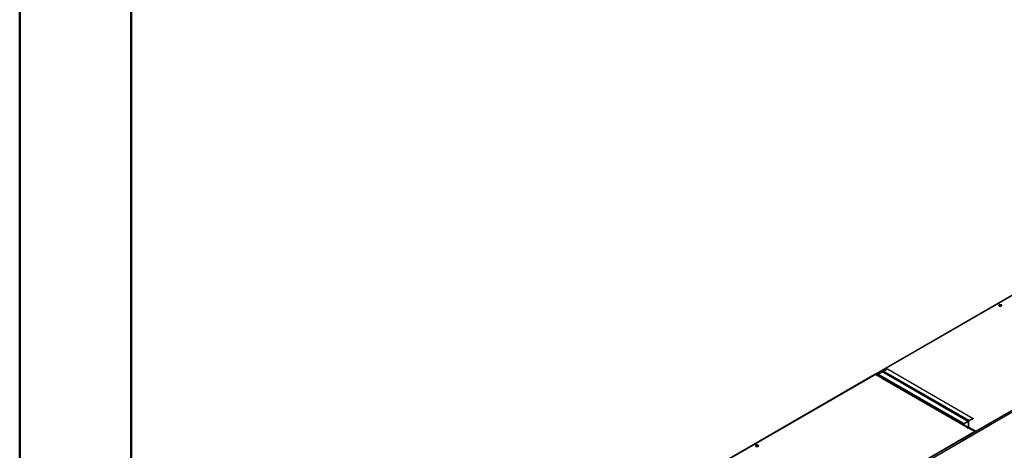
# Model space of a CAD drawing. Units: millimetres. Extents: x 3 to 7353, y 8 to 10403.
# Drawn here: x 3 to 3094, y 2404 to 3755 of the extents above; entities that cross this region are included whole.
import ezdxf

# ---------------------------------------------------------------- set-up
doc = ezdxf.new("R2010")
doc.units = ezdxf.units.MM
doc.header["$LTSCALE"] = 35

msp = doc.modelspace()

# ---------------------------------------------------------------- linework, layer by layer
at = {"color": 7, "linetype": 'Continuous', "lineweight": 50}
for p, q in [((2.76, 7.517), (2.76, 10402.517)), ((352.76, 182.517), (352.76, 10214.511))]:
    msp.add_line(p, q, dxfattribs=at)
at = {"color": 8, "linetype": 'Continuous', "lineweight": 25}
for p, q in [((4698.983, 3440.595), (2961.4, 2437.51)), ((4742.249, 3459.857), (2963.875, 2433.223)), ((3530.608, 3126.959), (2692.877, 2643.347)), ((2690.402, 2641.918), (1927.042, 2201.24)), ((2691.816, 2641.51), (2690.755, 2642.122)), ((2691.816, 2641.51), (2692.877, 2642.122)), ((2692.877, 2642.122), (2692.877, 2643.347)), ((2979.608, 2494.152), (2710.554, 2649.473)), ((2710.554, 2629.06), (2979.608, 2473.738)), ((2980.669, 2475.575), (2711.615, 2630.897)), ((2984.205, 2496.805), (2715.15, 2652.127)), ((3047.314, 2481.391), (1268.941, 1454.758)), ((3044.839, 2485.678), (1308.003, 1483.024)), ((2979.608, 2492.927), (2979.608, 2494.152)), ((2979.608, 2492.927), (2980.669, 2492.314)), ((2979.608, 2473.738), (2979.608, 2473.126)), ((2980.669, 2492.314), (2981.73, 2492.927)), ((2980.669, 2475.575), (2981.73, 2476.188)), ((2982.083, 2493.131), (2981.694, 2493.356)), ((2982.083, 2476.392), (2981.73, 2476.596)), ((2983.144, 2493.743), (2982.083, 2493.131)), ((2983.144, 2477.004), (2982.083, 2476.392)), ((2984.205, 2476.392), (2983.144, 2477.004)), ((2984.205, 2495.58), (2984.205, 2496.805)), ((2984.205, 2476.392), (2984.205, 2475.779))]:
    msp.add_line(p, q, dxfattribs=at)
at = {"color": 7, "linetype": 'Continuous', "lineweight": 25}
for p, q in [((4696.817, 3440.57), (3004.357, 2463.533)), ((4696.817, 3439.345), (3004.357, 2462.308)), ((3530.817, 3128.094), (2691.377, 2643.496)), ((3080.249, 2861.298), (3076.534, 2859.154)), ((3076.534, 2859.154), (3077.894, 2856.224)), ((3076.982, 2858.188), (3080.249, 2860.073)), ((3077.894, 2856.224), (3082.968, 2855.439)), ((3085.324, 2860.513), (3080.249, 2861.298)), ((3080.249, 2860.073), (3080.249, 2861.298)), ((3080.249, 2860.073), (3085.324, 2859.288)), ((3082.968, 2855.439), (3086.683, 2857.583)), ((3086.683, 2857.583), (3085.324, 2860.513)), ((3085.324, 2859.288), (3085.324, 2860.513)), ((3085.324, 2859.288), (3086.235, 2857.325)), ((2715.15, 2652.127), (2727.171, 2659.066)), ((2727.171, 2659.066), (2996.226, 2503.745)), ((2688.902, 2642.067), (1925.076, 2201.12)), ((2690.402, 2641.918), (2711.085, 2629.978)), ((2690.755, 2641.714), (2690.755, 2642.122)), ((2691.816, 2641.102), (2691.816, 2641.51)), ((2711.615, 2632.53), (2692.877, 2643.347)), ((2711.615, 2631.305), (2692.877, 2642.122)), ((2698.533, 2642.534), (2710.554, 2649.473)), ((2698.533, 2642.534), (2698.533, 2641.309)), ((2967.588, 2487.212), (2698.533, 2642.534)), ((2967.588, 2485.987), (2698.533, 2641.309)), ((2711.085, 2629.978), (2709.494, 2629.06)), ((2709.494, 2629.06), (2710.024, 2628.754)), ((2710.024, 2628.754), (2710.554, 2629.06)), ((2711.085, 2629.978), (2711.085, 2629.53)), ((2711.615, 2630.897), (2711.615, 2633.757)), ((2981.108, 2494.3), (2712.054, 2649.622)), ((2979.608, 2494.152), (2967.588, 2487.212)), ((2979.608, 2492.927), (2967.588, 2485.987)), ((2967.588, 2487.212), (2967.588, 2485.987)), ((2979.608, 2473.738), (2979.078, 2473.432)), ((2979.078, 2473.432), (2979.609, 2473.126)), ((2979.609, 2473.126), (2981.2, 2474.044)), ((2980.669, 2492.314), (2980.669, 2475.575)), ((2981.2, 2474.044), (3001.882, 2462.104)), ((2981.677, 2475.612), (2982.705, 2475.018)), ((2981.73, 2492.927), (2981.73, 2476.188)), ((2982.083, 2476.392), (2982.083, 2493.131)), ((2982.455, 2473.32), (2983.868, 2474.136)), ((2984.205, 2473.942), (2982.791, 2473.126)), ((2983.144, 2477.004), (2983.144, 2493.743)), ((2983.674, 2475.473), (2985.265, 2476.392)), ((3004.357, 2463.533), (2983.674, 2475.473)), ((2983.674, 2475.473), (2983.674, 2474.248)), ((3004.357, 2462.308), (2983.674, 2474.248)), ((2996.226, 2503.745), (2984.205, 2496.805)), ((2996.226, 2502.52), (2984.205, 2495.58)), ((2984.735, 2476.698), (2984.205, 2476.392)), ((2985.265, 2476.392), (2984.735, 2476.698)), ((2984.735, 2476.698), (2984.735, 2476.085)), ((2996.226, 2503.745), (2996.226, 2502.52)), ((3047.314, 2487.107), (3044.839, 2485.678)), ((3001.882, 2462.104), (1309.422, 1485.068)), ((3001.882, 2460.88), (1309.422, 1483.843)), ((3001.882, 2462.104), (3001.882, 2460.88)), ((3004.357, 2463.533), (3004.357, 2462.308)), ((2316.574, 2420.438), (2312.858, 2418.293)), ((2312.858, 2418.293), (2314.218, 2415.363)), ((2313.307, 2417.327), (2316.574, 2419.213)), ((2314.218, 2415.363), (2319.293, 2414.578)), ((2321.648, 2419.653), (2316.574, 2420.438)), ((2316.574, 2419.213), (2316.574, 2420.438)), ((2316.574, 2419.213), (2321.648, 2418.428)), ((2319.293, 2414.578), (2323.008, 2416.723)), ((2323.008, 2416.723), (2321.648, 2419.653)), ((2321.648, 2418.428), (2321.648, 2419.653)), ((2321.648, 2418.428), (2322.56, 2416.464)), ((2961.4, 2437.51), (2958.926, 2436.081))]:
    msp.add_line(p, q, dxfattribs=at)
at = {"color": 7, "linetype": 'Continuous', "lineweight": 25, "flags": 128}
msp.add_lwpolyline([(2982.083, 2476.392), (2982.124, 2475.937), (2982.245, 2475.548), (2982.441, 2475.237), (2982.705, 2475.018), (2983.026, 2474.899), (2983.393, 2474.885), (2983.674, 2474.938)], dxfattribs=at)
at = {"color": 7, "linetype": 'Continuous', "lineweight": 25}
for centre, radius, start, end in [((2689.523, 2640.692), 1.509, 54.383298, 114.306179), ((2692.049, 2642.332), 1.31, 50.79632, 189.214724), ((2692.463, 2641.615), 0.655, 50.796439, 189.215592), ((2711.433, 2648.247), 1.509, 65.690953, 125.621096), ((2709.312, 2631.002), 2.305, 302.604387, 357.392752), ((2717.657, 2648.214), 4.646, 122.646283, 169.909413), ((2980.437, 2493.137), 1.31, 350.783808, 129.206118), ((2980.023, 2492.419), 0.655, 350.790716, 129.207158), ((2978.366, 2475.68), 2.305, 302.604387, 357.392752), ((2977.309, 2476.357), 4.424, 326.821465, 357.804828), ((2986.689, 2492.921), 4.611, 122.607205, 177.392569), ((2983.791, 2476.899), 0.655, 170.788961, 309.193094), ((2985.447, 2493.638), 2.305, 122.609956, 177.392426), ((3041.941, 2481.147), 5.379, 2.605481, 57.394522), ((2958.502, 2432.979), 5.379, 2.605481, 57.394522)]:
    msp.add_arc(centre, radius, start, end, dxfattribs=at)

doc.saveas('drawing.dxf')
